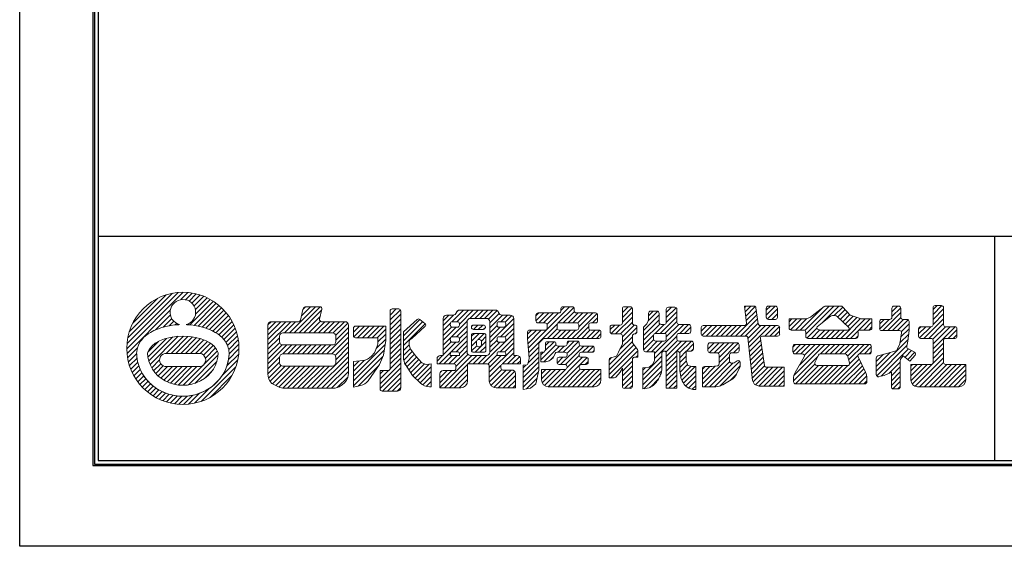
# Model space of a CAD drawing. Units: millimetres. Extents: x 0 to 420, y 0 to 297.
# Drawn here: x 0 to 132, y 0 to 70 of the extents above; entities that cross this region are included whole.
import ezdxf

# ---------------------------------------------------------------- set-up
doc = ezdxf.new("R2010")
doc.units = ezdxf.units.MM
doc.layers.get('Defpoints').update_dxf_attribs({"color": 251})
doc.layers.add('1-1図枠', color=3, linetype='Continuous', lineweight=25)
doc.layers.add('5-4図補助2', color=165, linetype='Continuous', lineweight=9)

msp = doc.modelspace()

# ---------------------------------------------------------------- linework, layer by layer
at = {"layer": '1-1図枠'}
for p, q in [((10.26, 286), (10.26, 11)), ((10.76, 285.5), (10.76, 11.5)), ((10.76, 41.5), (409.76, 41.5)), ((130.76, 41.5), (130.76, 11.5)), ((10.26, 11), (410.26, 11)), ((10.76, 11.5), (409.76, 11.5))]:
    msp.add_line(p, q, dxfattribs=at)
at = {"layer": '5-4図補助2'}
for p, q in [((14.6, 26.45), (22.16, 34.01)), ((14.63, 27.13), (21.48, 33.98)), ((14.73, 27.89), (20.72, 33.88)), ((14.95, 28.76), (19.85, 33.66)), ((15.39, 29.86), (18.75, 33.21)), ((21.82, 33.02), (22.78, 33.98)), ((22.46, 33.01), (23.36, 33.9)), ((22.94, 32.83), (23.9, 33.79)), ((23.31, 32.55), (24.41, 33.65)), ((23.6, 32.18), (24.89, 33.47)), ((23.78, 31.7), (25.35, 33.27)), ((23.8, 31.07), (25.78, 33.05)), ((23.03, 29.64), (26.19, 32.8)), ((23.62, 29.58), (26.57, 32.54)), ((24.17, 29.48), (26.94, 32.25)), ((24.7, 29.35), (27.29, 31.94)), ((36.36, 28.58), (39.85, 32.07)), ((37.01, 28.58), (40.5, 32.07)), ((37.99, 30.86), (39.2, 32.07)), ((38.18, 31.71), (38.53, 32.07)), ((49.86, 30.96), (50.67, 31.78)), ((49.86, 30.31), (51.22, 31.67)), ((49.92, 31.67), (49.96, 31.72)), ((51, 31.78), (50.13, 31.78)), ((68.36, 26.57), (73.87, 32.07)), ((72.32, 29.87), (74.43, 31.98)), ((72.72, 31.58), (73.21, 32.07)), ((72.72, 31.8), (72.72, 31.53)), ((74.23, 32.07), (72.99, 32.07)), ((74.5, 31.53), (74.5, 31.8)), ((80.95, 31.3), (81.72, 32.08)), ((80.95, 30.65), (82.24, 31.95)), ((80.95, 31.8), (80.95, 29.9)), ((82.01, 32.08), (81.22, 32.08)), ((82.28, 29.9), (82.28, 31.8)), ((86.82, 31.29), (87.53, 32)), ((86.82, 30.64), (88.13, 31.94)), ((86.82, 31.73), (86.82, 29.97)), ((87.96, 32), (87.1, 32)), ((88.24, 29.97), (88.24, 31.73)), ((98.56, 32.15), (97.31, 32.15)), ((97.31, 32.15), (97.55, 29.85)), ((97.33, 31.99), (97.49, 32.15)), ((97.39, 31.39), (98.15, 32.15)), ((97.45, 30.8), (98.74, 32.09)), ((99.14, 29.78), (98.83, 31.92)), ((100.21, 30.95), (101.42, 32.15)), ((100.21, 31.6), (100.76, 32.15)), ((100.21, 31.88), (100.21, 30.64)), ((100.33, 30.41), (101.7, 31.78)), ((101.43, 32.15), (100.49, 32.15)), ((101.7, 30.64), (101.7, 31.88)), ((104.76, 28.95), (107.71, 31.9)), ((105.37, 28.91), (108.61, 32.15)), ((105.5, 28.38), (109.27, 32.15)), ((106.37, 30.84), (107.95, 32.09)), ((107.63, 29.85), (109.92, 32.15)), ((108.12, 32.15), (110.21, 32.15)), ((109.31, 30.89), (110.45, 32.02)), ((109.78, 30.7), (110.77, 31.69)), ((110.41, 32.06), (111.45, 30.96)), ((117.03, 31.4), (117.77, 32.15)), ((117.03, 30.75), (118.21, 31.93)), ((117.03, 31.88), (117.03, 30.64)), ((117.94, 32.15), (117.3, 32.15)), ((118.22, 30.64), (118.22, 31.88)), ((122.53, 31.02), (123.73, 32.22)), ((122.53, 31.68), (123.08, 32.22)), ((122.53, 31.95), (122.53, 29.67)), ((122.53, 30.37), (123.94, 31.78)), ((123.67, 32.22), (122.81, 32.22)), ((123.94, 29.67), (123.94, 31.95)), ((14.63, 25.83), (20.42, 31.62)), ((18.44, 28.98), (20.44, 30.98)), ((19.45, 29.33), (20.61, 30.5)), ((25.2, 29.2), (27.61, 31.61)), ((25.68, 29.02), (27.92, 31.26)), ((26.13, 28.82), (28.2, 30.89)), ((26.54, 28.58), (28.46, 30.5)), ((37.67, 28.58), (40.68, 31.6)), ((38.32, 28.58), (40.49, 30.75)), ((49.86, 29.65), (51.27, 31.07)), ((49.86, 29), (51.27, 30.41)), ((51.27, 23.39), (51.27, 31.5)), ((51.64, 28.73), (53.48, 30.36)), ((51.64, 28.17), (53.84, 30.36)), ((53.83, 30.37), (54.51, 29.82)), ((56.95, 29.55), (58.37, 30.97)), ((56.95, 30.2), (57.71, 30.96)), ((56.95, 30.5), (56.95, 25.53)), ((58.28, 30.96), (57.4, 30.96)), ((58.11, 30.05), (59.68, 31.63)), ((58.73, 31.33), (59, 31.6)), ((58.78, 30.07), (60.34, 31.63)), ((59.12, 29.76), (60.99, 31.63)), ((63.93, 31.63), (59.16, 31.63)), ((60.52, 30.51), (61.65, 31.63)), ((60.6, 30.51), (62.74, 30.51)), ((61.18, 30.51), (62.3, 31.63)), ((61.84, 30.51), (62.95, 31.63)), ((62.49, 30.51), (63.61, 31.63)), ((63.04, 30.4), (64.18, 31.55)), ((63.2, 29.91), (64.44, 31.15)), ((63.2, 29.25), (64.9, 30.96)), ((63.2, 27.29), (66.4, 30.49)), ((64.66, 30.07), (65.56, 30.96)), ((65.94, 30.96), (64.81, 30.96)), ((65.25, 29.99), (66.16, 30.9)), ((66.4, 25.53), (66.4, 30.5)), ((69.37, 30.19), (70.43, 31.26)), ((69.37, 30.85), (69.78, 31.26)), ((69.37, 30.98), (69.37, 30.19)), ((72.45, 31.26), (69.65, 31.26)), ((69.75, 29.92), (71.09, 31.26)), ((70.4, 29.92), (71.74, 31.26)), ((70.85, 29.71), (72.39, 31.26)), ((73.02, 29.92), (74.53, 31.42)), ((73.67, 29.92), (75.01, 31.26)), ((74.21, 27.84), (77.55, 31.18)), ((74.33, 29.92), (75.67, 31.26)), ((77.36, 31.26), (74.78, 31.26)), ((74.95, 29.89), (76.32, 31.26)), ((75.1, 29.38), (76.97, 31.26)), ((76.94, 29.92), (77.63, 30.6)), ((77.63, 30.19), (77.63, 30.98)), ((80.04, 28.43), (82.28, 30.68)), ((80.95, 29.99), (82.28, 31.33)), ((83.77, 28.9), (85.86, 30.98)), ((83.77, 28.24), (85.86, 30.33)), ((84.4, 30.18), (85.68, 31.46)), ((84.44, 30.87), (85.05, 31.48)), ((84.44, 31.21), (84.44, 30.27)), ((85.58, 31.48), (84.72, 31.48)), ((85.86, 29.97), (85.86, 31.21)), ((86, 28.51), (88.24, 30.74)), ((86.82, 29.98), (88.24, 31.4)), ((96.1, 28.14), (98.97, 31.01)), ((96.75, 28.14), (99.05, 30.44)), ((97.52, 30.21), (98.88, 31.58)), ((100.49, 30.37), (101.43, 30.37)), ((100.94, 30.37), (101.7, 31.12)), ((105.23, 30.44), (103.26, 30.44)), ((103.26, 30.44), (103.26, 29.23)), ((103.26, 29.42), (104.29, 30.44)), ((103.26, 30.07), (103.63, 30.44)), ((103.46, 28.96), (104.94, 30.44)), ((104.11, 28.95), (105.64, 30.49)), ((107.03, 29.38), (108.8, 30.79)), ((109.09, 30.89), (109.4, 30.89)), ((109.72, 30.76), (111.26, 29.29)), ((110.12, 30.38), (111.08, 31.35)), ((110.19, 27.84), (112.84, 30.49)), ((110.45, 30.06), (111.4, 31.01)), ((110.79, 29.74), (111.86, 30.82)), ((110.84, 27.84), (113.45, 30.44)), ((111.12, 29.43), (112.34, 30.65)), ((111.45, 30.96), (112.64, 30.54)), ((111.5, 27.84), (114.1, 30.44)), ((114.35, 30.44), (113.24, 30.44)), ((114.35, 29.23), (114.35, 30.44)), ((115.39, 29.12), (116.64, 30.37)), ((115.39, 29.77), (115.99, 30.37)), ((116.75, 30.37), (115.66, 30.37)), ((115.81, 28.88), (118.22, 31.29)), ((116.46, 28.88), (118.22, 30.63)), ((117.12, 28.88), (118.6, 30.37)), ((117.77, 28.88), (119.21, 30.32)), ((119.06, 30.37), (118.49, 30.37)), ((121.31, 27.84), (123.94, 30.47)), ((122.53, 29.71), (123.94, 31.13)), ((20.29, 29.52), (20.89, 30.13)), ((21.06, 29.63), (21.27, 29.84)), ((26.93, 28.31), (28.7, 30.09)), ((27.29, 28.01), (28.92, 29.65)), ((27.6, 27.68), (29.12, 29.19)), ((33.49, 27.02), (36.54, 30.07)), ((33.49, 27.68), (35.88, 30.07)), ((33.49, 28.33), (35.23, 30.07)), ((33.49, 28.99), (34.57, 30.07)), ((33.49, 29.64), (33.92, 30.07)), ((35.7, 28.58), (37.19, 30.07)), ((38.97, 28.58), (40.51, 30.12)), ((39.63, 28.58), (41.12, 30.07)), ((40.28, 28.58), (41.77, 30.07)), ((40.94, 28.58), (42.42, 30.07)), ((41.59, 28.58), (43.08, 30.07)), ((42.23, 28.57), (43.73, 30.07)), ((42.55, 28.24), (44.19, 29.88)), ((42.57, 27.59), (44.28, 29.31)), ((44.95, 28.67), (45.75, 29.47)), ((44.95, 29.2), (44.95, 28.19)), ((44.98, 28.05), (46.41, 29.47)), ((49.26, 29.47), (45.22, 29.47)), ((45.5, 27.91), (47.06, 29.47)), ((46.16, 27.91), (47.72, 29.47)), ((46.81, 27.91), (48.37, 29.47)), ((47.46, 27.91), (49.02, 29.47)), ((48.12, 27.91), (49.26, 29.06)), ((49.26, 27.91), (49.26, 29.47)), ((49.86, 28.34), (51.27, 29.76)), ((49.86, 27.69), (51.27, 29.1)), ((51.64, 27.51), (54.2, 30.07)), ((51.64, 26.86), (54.56, 29.78)), ((54.52, 29.41), (52.76, 27.84)), ((56.95, 28.89), (57.93, 29.87)), ((56.95, 28.24), (58.06, 29.35)), ((56.95, 27.58), (58.69, 29.32)), ((57.91, 29.79), (57.91, 29.6)), ((58.02, 28), (60.15, 30.14)), ((58.85, 30.07), (58.19, 30.07)), ((58.19, 29.32), (58.85, 29.32)), ((58.73, 28.06), (60.15, 29.47)), ((59.12, 29.6), (59.12, 29.79)), ((60.15, 25.99), (60.15, 30.06)), ((60.74, 29.35), (60.74, 29.3)), ((60.75, 29.43), (60.93, 29.61)), ((61.01, 29.03), (61.6, 29.62)), ((62.33, 29.62), (61.02, 29.62)), ((61.02, 29.03), (62.33, 29.03)), ((61.66, 29.03), (62.25, 29.62)), ((62.31, 29.03), (62.6, 29.31)), ((62.6, 29.3), (62.6, 29.35)), ((63.2, 30.06), (63.2, 25.99)), ((63.2, 28.6), (64.17, 29.57)), ((63.2, 27.95), (64.57, 29.32)), ((64.16, 29.79), (64.16, 29.6)), ((65.06, 30.07), (64.44, 30.07)), ((64.44, 29.32), (65.06, 29.32)), ((64.62, 28.06), (66.4, 29.84)), ((65.22, 28.01), (66.4, 29.18)), ((65.33, 29.6), (65.33, 29.79)), ((68.41, 25.96), (72.25, 29.8)), ((69.65, 29.92), (70.59, 29.92)), ((70.86, 29.64), (70.86, 29.22)), ((70.94, 27.84), (72.22, 29.12)), ((72.2, 29.22), (72.2, 29.64)), ((72.47, 29.92), (74.83, 29.92)), ((74.86, 27.84), (76.44, 29.41)), ((75.1, 29.64), (75.1, 29.22)), ((76.44, 29.22), (76.44, 29.64)), ((76.71, 29.92), (77.36, 29.92)), ((79.31, 29.01), (79.92, 29.62)), ((79.31, 29.35), (79.31, 28.71)), ((79.43, 28.48), (80.57, 29.62)), ((80.67, 29.62), (79.58, 29.62)), ((80.69, 28.43), (82.28, 30.02)), ((80.95, 28.03), (82.54, 29.62)), ((80.95, 27.38), (82.88, 29.31)), ((82.61, 29.62), (82.56, 29.62)), ((82.88, 28.71), (82.88, 29.35)), ((83.77, 29.33), (84.22, 29.77)), ((83.77, 27.59), (85.95, 29.76)), ((83.77, 29.33), (83.77, 26.33)), ((84.22, 29.77), (84.44, 30.27)), ((85.26, 25.8), (89.15, 29.7)), ((85.34, 28.5), (86.54, 29.7)), ((86.55, 29.7), (86.13, 29.7)), ((86.64, 28.49), (88.24, 30.09)), ((86.82, 28.02), (88.5, 29.7)), ((89.82, 29.7), (88.51, 29.7)), ((88.62, 28.51), (89.81, 29.7)), ((89.27, 28.51), (90.1, 29.33)), ((90.1, 28.78), (90.1, 29.42)), ((91.51, 28.78), (92.27, 29.55)), ((91.51, 29.27), (91.51, 28.41)), ((91.59, 28.21), (92.93, 29.55)), ((97.28, 29.55), (91.78, 29.55)), ((92.17, 28.14), (93.58, 29.55)), ((92.82, 28.14), (94.24, 29.55)), ((93.48, 28.14), (94.89, 29.55)), ((94.13, 28.14), (95.55, 29.55)), ((94.79, 28.14), (96.2, 29.55)), ((95.44, 28.14), (96.85, 29.55)), ((97.4, 28.14), (99.13, 29.86)), ((97.76, 27.84), (99.47, 29.55)), ((97.82, 27.25), (100.12, 29.55)), ((97.89, 26.66), (100.78, 29.55)), ((101.73, 29.55), (99.42, 29.55)), ((100.02, 28.14), (101.43, 29.55)), ((100.67, 28.14), (101.96, 29.42)), ((102, 28.41), (102, 29.27)), ((105.64, 27.87), (106.96, 29.19)), ((107.09, 29.06), (107.43, 28.95)), ((113.27, 28.95), (114.35, 30.03)), ((113.92, 28.95), (114.35, 29.38)), ((115.39, 30.09), (115.39, 29.15)), ((118.23, 28.03), (119.33, 29.13)), ((118.29, 28.74), (119.33, 29.79)), ((119.33, 28.88), (119.33, 30.09)), ((120.6, 28.43), (121.56, 29.4)), ((120.6, 29.09), (120.91, 29.4)), ((120.6, 29.13), (120.6, 28.11)), ((120.71, 27.89), (122.22, 29.4)), ((122.26, 29.4), (120.87, 29.4)), ((121.96, 27.84), (123.94, 29.82)), ((122.49, 27.71), (124.18, 29.4)), ((122.53, 26.44), (125.49, 29.4)), ((122.53, 27.1), (124.83, 29.4)), ((125.46, 29.4), (124.22, 29.4)), ((125.73, 28.11), (125.73, 29.13)), ((17.44, 25.36), (19.92, 27.84)), ((17.55, 24.82), (20.75, 28.02)), ((17.71, 24.33), (21.49, 28.11)), ((19.87, 25.83), (22.18, 28.14)), ((20.52, 25.83), (22.79, 28.1)), ((21.18, 25.83), (23.38, 28.03)), ((21.83, 25.83), (23.94, 27.94)), ((22.48, 25.83), (24.45, 27.8)), ((27.87, 27.29), (29.29, 28.71)), ((28.09, 26.86), (29.42, 28.19)), ((33.49, 26.37), (35.05, 27.93)), ((41.38, 25.76), (44.28, 28.65)), ((42.04, 25.76), (44.28, 28)), ((45.22, 27.91), (48.22, 27.91)), ((47.99, 26.47), (49.26, 27.75)), ((48.22, 27.36), (49.26, 28.4)), ((49.86, 27.04), (51.27, 28.45)), ((49.86, 26.38), (51.27, 27.79)), ((51.64, 25.28), (51.64, 28.73)), ((52.76, 27.84), (52.49, 27.62)), ((56.4, 24.42), (60.15, 28.17)), ((56.95, 26.93), (57.98, 27.96)), ((57.91, 27.79), (57.91, 27.59)), ((58.85, 28.06), (58.19, 28.06)), ((59.12, 27.8), (60.15, 28.82)), ((59.12, 27.59), (59.12, 27.79)), ((60.74, 27.45), (61.79, 28.51)), ((60.74, 28.11), (61.14, 28.51)), ((60.74, 28.23), (60.74, 26.25)), ((62.4, 28.51), (61.02, 28.51)), ((61.62, 27.68), (62.44, 28.5)), ((61.81, 27.69), (61.69, 27.69)), ((62.07, 27.48), (62.68, 28.08)), ((62.28, 24.42), (66.4, 28.53)), ((62.68, 26.25), (62.68, 28.23)), ((64.16, 27.79), (64.16, 27.59)), ((65.06, 28.06), (64.44, 28.06)), ((64.57, 26.05), (66.4, 27.87)), ((65.33, 27.59), (65.33, 27.79)), ((68.26, 27.78), (69.44, 28.95)), ((68.26, 28.42), (68.78, 28.95)), ((68.26, 28.68), (68.26, 27.84)), ((68.31, 27.17), (70.09, 28.95)), ((70.59, 28.95), (68.53, 28.95)), ((71.59, 27.84), (72.71, 28.95)), ((72.25, 27.84), (73.36, 28.95)), ((74.83, 28.95), (72.47, 28.95)), ((72.9, 27.84), (74.02, 28.95)), ((73.55, 27.84), (74.67, 28.95)), ((75.52, 27.84), (76.64, 28.96)), ((76.17, 27.84), (77.29, 28.95)), ((77.8, 28.95), (76.71, 28.95)), ((76.82, 27.84), (77.92, 28.93)), ((77.48, 27.84), (78.08, 28.43)), ((78.08, 28.11), (78.08, 28.68)), ((79.58, 28.43), (80.67, 28.43)), ((80.62, 26.4), (82.28, 28.06)), ((80.95, 28.16), (80.95, 27.09)), ((82.28, 27.24), (82.28, 28.16)), ((82.56, 28.43), (82.61, 28.43)), ((82.66, 28.44), (82.87, 28.65)), ((83.77, 26.93), (85.12, 28.28)), ((85.11, 27.74), (85.11, 28.23)), ((85.26, 25.15), (88.24, 28.13)), ((85.39, 28.51), (86.55, 28.51)), ((86.82, 28.23), (86.82, 27.74)), ((88.24, 27.74), (88.24, 28.23)), ((88.51, 28.51), (89.82, 28.51)), ((89.97, 28.55), (90.05, 28.64)), ((91.78, 28.14), (97.49, 28.14)), ((97.76, 27.89), (98.35, 22.19)), ((99.96, 24.21), (99.43, 27.82)), ((99.7, 28.14), (101.73, 28.14)), ((101.33, 28.14), (102, 28.81)), ((103.54, 28.95), (105.22, 28.95)), ((105.5, 28.68), (105.5, 28.11)), ((105.77, 27.84), (112.21, 27.84)), ((106.26, 27.84), (107.39, 28.97)), ((106.92, 27.84), (108.03, 28.95)), ((107.43, 28.95), (111.08, 28.95)), ((107.57, 27.84), (108.69, 28.95)), ((108.23, 27.84), (109.34, 28.95)), ((108.88, 27.84), (110, 28.95)), ((109.54, 27.84), (110.65, 28.95)), ((111.19, 28.99), (111.08, 28.95)), ((112.15, 27.84), (112.49, 28.17)), ((112.49, 28.11), (112.49, 28.68)), ((112.76, 28.95), (114.07, 28.95)), ((114.94, 23.43), (119.21, 27.7)), ((115.66, 28.88), (118.05, 28.88)), ((118.07, 27.09), (118.32, 28.56)), ((118.09, 27.24), (119.28, 28.42)), ((119.18, 27.47), (119.33, 28.95)), ((119.33, 28.88), (119.33, 28.88)), ((120.87, 27.84), (122.26, 27.84)), ((124.22, 27.84), (125.46, 27.84)), ((124.58, 27.84), (125.73, 28.99)), ((125.24, 27.84), (125.73, 28.33)), ((14.71, 25.25), (16.02, 26.56)), ((17.41, 25.99), (18.84, 27.42)), ((23.14, 25.83), (24.93, 27.62)), ((23.79, 25.82), (25.39, 27.42)), ((24.43, 25.82), (25.8, 27.18)), ((24.87, 25.6), (26.16, 26.89)), ((25.12, 25.19), (26.48, 26.55)), ((28.22, 25.02), (29.62, 26.42)), ((28.25, 26.36), (29.53, 27.64)), ((28.29, 25.75), (29.6, 27.05)), ((33.49, 25.71), (35.07, 27.29)), ((33.49, 25.06), (35.39, 26.96)), ((33.49, 24.41), (36.03, 26.95)), ((35.49, 25.76), (36.68, 26.95)), ((36.15, 25.76), (37.34, 26.95)), ((36.8, 25.76), (37.99, 26.95)), ((37.46, 25.76), (38.65, 26.95)), ((38.11, 25.76), (39.3, 26.95)), ((38.77, 25.76), (39.96, 26.95)), ((39.42, 25.76), (40.61, 26.95)), ((40.07, 25.76), (41.26, 26.95)), ((40.73, 25.76), (41.92, 26.95)), ((42.49, 25.55), (44.28, 27.34)), ((42.57, 24.98), (44.28, 26.69)), ((44.95, 22.78), (49.18, 27.01)), ((49.86, 25.73), (51.27, 27.14)), ((49.86, 25.07), (51.27, 26.49)), ((51.64, 26.2), (52.41, 26.97)), ((51.64, 25.55), (52.56, 26.47)), ((52.39, 27.41), (52.39, 27.26)), ((56.95, 26.28), (58.04, 27.36)), ((56.95, 25.62), (58.64, 27.32)), ((58.19, 27.32), (58.85, 27.32)), ((58.69, 26.05), (60.15, 27.51)), ((59.12, 25.83), (60.15, 26.86)), ((60.74, 26.8), (61.42, 27.48)), ((60.76, 26.16), (61.45, 26.85)), ((61.23, 25.98), (62.68, 27.42)), ((61.41, 27.41), (61.41, 26.99)), ((61.69, 26.72), (61.81, 26.72)), ((61.88, 25.98), (62.68, 26.77)), ((62.08, 26.99), (62.08, 27.41)), ((63.12, 23.29), (66.4, 26.57)), ((63.2, 26.64), (64.16, 27.6)), ((63.2, 25.98), (64.53, 27.32)), ((64.44, 27.32), (65.06, 27.32)), ((65.19, 26.02), (66.4, 27.22)), ((68.46, 25.36), (69.74, 26.64)), ((70.04, 24.98), (72.06, 27)), ((70.43, 24.71), (72.51, 26.8)), ((70.57, 26.16), (71.8, 27.39)), ((70.64, 26.88), (71.15, 27.39)), ((70.64, 27.12), (70.64, 26.27)), ((71.78, 27.39), (70.91, 27.39)), ((72.05, 27.07), (72.05, 27.12)), ((73.26, 26.8), (72.32, 26.8)), ((72.35, 25.98), (73.17, 26.8)), ((72.68, 24.34), (75.23, 26.9)), ((73, 25.98), (74.49, 27.46)), ((73.32, 24.34), (75.78, 26.8)), ((73.51, 25.83), (75.08, 27.4)), ((73.54, 27.17), (73.84, 27.46)), ((73.54, 27.19), (73.54, 27.07)), ((74.9, 27.46), (73.81, 27.46)), ((75.17, 27.07), (75.17, 27.19)), ((76.91, 26.8), (75.45, 26.8)), ((75.62, 25.98), (76.44, 26.8)), ((76.27, 25.98), (77.05, 26.75)), ((77.18, 26.25), (77.18, 26.52)), ((79.16, 24.28), (82.28, 27.41)), ((79.16, 23.63), (82.5, 26.97)), ((79.16, 22.98), (82.78, 26.6)), ((80.42, 25.98), (80.95, 27.09)), ((82.28, 27.24), (82.97, 26.35)), ((83.78, 26.28), (85.13, 27.64)), ((84.2, 26.05), (85.61, 27.47)), ((84.86, 26.05), (86.27, 27.47)), ((86.55, 27.47), (85.39, 27.47)), ((86.77, 26.01), (88.31, 27.55)), ((86.82, 24.75), (89.54, 27.47)), ((86.82, 25.4), (88.88, 27.47)), ((90.19, 27.47), (88.51, 27.47)), ((88.61, 25.89), (90.19, 27.47)), ((89.51, 26.13), (90.47, 27.09)), ((90.16, 26.13), (90.47, 26.43)), ((90.47, 26.4), (90.47, 27.19)), ((92.4, 26.4), (93.24, 27.24)), ((92.4, 26.97), (92.4, 26.18)), ((92.43, 27.08), (92.56, 27.22)), ((92.58, 25.92), (93.9, 27.24)), ((96.29, 27.24), (92.68, 27.24)), ((93.21, 25.91), (94.55, 27.24)), ((93.8, 25.84), (95.2, 27.24)), ((93.89, 25.28), (95.86, 27.24)), ((93.89, 24.62), (96.46, 27.19)), ((95.83, 25.91), (96.57, 26.65)), ((96.57, 26.18), (96.57, 26.97)), ((97.95, 26.06), (99.47, 27.58)), ((98.01, 25.47), (99.55, 27.01)), ((98.07, 24.88), (99.63, 26.44)), ((103.78, 26.67), (104.14, 27.02)), ((103.78, 26.75), (103.78, 26.03)), ((103.79, 26.01), (104.79, 27.02)), ((103.93, 22.89), (108.06, 27.02)), ((114, 27.02), (104.06, 27.02)), ((104.18, 25.76), (105.45, 27.02)), ((104.65, 24.26), (107.41, 27.02)), ((104.84, 25.76), (106.1, 27.02)), ((105.29, 25.56), (106.76, 27.02)), ((107.45, 25.76), (108.72, 27.02)), ((108.11, 25.76), (109.37, 27.02)), ((108.76, 25.76), (110.03, 27.02)), ((109.42, 25.76), (110.68, 27.02)), ((110.07, 25.76), (111.33, 27.02)), ((110.73, 25.76), (111.99, 27.02)), ((111.08, 25.46), (112.64, 27.02)), ((111.23, 24.95), (113.3, 27.02)), ((112.68, 25.75), (113.95, 27.02)), ((113.34, 25.76), (114.27, 26.69)), ((114.27, 26.03), (114.27, 26.75)), ((114.99, 22.82), (119.03, 26.87)), ((115.59, 22.77), (119.24, 26.43)), ((117.75, 26.33), (118.07, 27.09)), ((119.18, 27.47), (119.01, 26.78)), ((119.15, 26.47), (120.06, 26)), ((122.53, 27.56), (122.53, 24.62)), ((122.53, 25.79), (123.94, 27.2)), ((122.53, 25.13), (123.94, 26.55)), ((123.94, 24.62), (123.94, 27.56)), ((14.82, 24.7), (15.93, 25.81)), ((14.96, 24.2), (15.97, 25.2)), ((19.92, 25.83), (24.15, 25.82)), ((22.85, 21.61), (26.8, 25.57)), ((24.97, 24.39), (26.73, 26.15)), ((28.01, 24.16), (29.58, 25.73)), ((33.49, 23.75), (35.05, 25.31)), ((39.39, 21.15), (44.28, 26.03)), ((40.04, 21.15), (44.28, 25.38)), ((44.95, 22.13), (49.06, 26.24)), ((44.95, 21.47), (48.88, 25.41)), ((49.86, 24.42), (51.27, 25.83)), ((49.86, 23.76), (51.27, 25.18)), ((51.68, 24.93), (52.82, 26.07)), ((51.85, 24.45), (53.1, 25.7)), ((52.09, 24.04), (53.39, 25.34)), ((52.75, 26.16), (53.28, 25.46)), ((53.28, 25.46), (54.1, 24.57)), ((56.13, 24.8), (56.86, 25.53)), ((56.13, 25.08), (56.13, 24.42)), ((56.5, 21.25), (60.78, 25.53)), ((56.95, 25.53), (56.59, 25.53)), ((57.05, 24.42), (58.17, 25.53)), ((57.71, 24.42), (58.82, 25.53)), ((57.91, 25.78), (57.91, 25.53)), ((59.12, 25.53), (57.91, 25.53)), ((58.85, 26.05), (58.19, 26.05)), ((58.36, 24.42), (60.15, 26.2)), ((58.66, 24.06), (60.27, 25.67)), ((59.12, 25.53), (59.12, 25.78)), ((60.32, 24.42), (61.44, 25.53)), ((62.74, 25.53), (60.6, 25.53)), ((60.98, 24.42), (62.09, 25.53)), ((61.02, 25.98), (62.4, 25.98)), ((61.63, 24.42), (62.75, 25.53)), ((62.93, 24.4), (64.16, 25.64)), ((63.12, 23.95), (64.71, 25.53)), ((64.16, 25.78), (64.16, 25.53)), ((65.33, 25.53), (64.16, 25.53)), ((65.06, 26.05), (64.44, 26.05)), ((64.89, 24.41), (66.4, 25.91)), ((65.33, 25.53), (65.33, 25.78)), ((65.56, 24.42), (66.67, 25.53)), ((66.21, 24.42), (67.17, 25.38)), ((66.83, 25.53), (66.4, 25.53)), ((67.29, 24.42), (67.29, 25.08)), ((67.66, 23.25), (69.74, 25.33)), ((68.31, 24.56), (69.74, 25.99)), ((70.04, 25.63), (70.39, 25.98)), ((71.26, 24.91), (71.68, 25.23)), ((71.36, 24.99), (71.74, 25.37)), ((71.67, 21.37), (75.61, 25.31)), ((71.68, 25.23), (71.95, 25.82)), ((72.2, 25.98), (73.26, 25.98)), ((72.21, 24.53), (72.99, 25.31)), ((72.32, 21.37), (76.22, 25.27)), ((73.26, 25.31), (72.47, 25.31)), ((73.53, 23.89), (75.18, 25.54)), ((73.54, 25.7), (73.54, 25.58)), ((75.17, 25.58), (75.17, 25.7)), ((75.45, 25.98), (76.91, 25.98)), ((76.09, 25.31), (75.45, 25.31)), ((76.93, 25.98), (77.18, 26.23)), ((79.16, 24.94), (79.48, 25.26)), ((79.35, 25.22), (80.02, 25.43)), ((79.4, 22.56), (83.03, 26.19)), ((80.18, 25.55), (80.42, 25.98)), ((83.03, 25.31), (82.56, 25.31)), ((82.8, 25.31), (83.03, 25.54)), ((83.03, 26.18), (83.03, 25.31)), ((83.7, 22.93), (86.23, 25.46)), ((84.05, 26.05), (85.26, 26.05)), ((85.26, 26.05), (85.26, 24.91)), ((86.23, 23.88), (86.23, 25.85)), ((86.5, 26.13), (86.55, 26.13)), ((86.82, 25.85), (86.82, 21.15)), ((86.82, 24.1), (88.24, 25.51)), ((88.24, 21.15), (88.24, 26.13)), ((88.24, 26.13), (88.26, 26.13)), ((88.63, 25.24), (89.5, 26.12)), ((88.63, 25.85), (88.63, 23.6)), ((88.63, 24.59), (89.5, 25.47)), ((89.5, 24.86), (89.5, 26.13)), ((89.5, 26.13), (90.19, 26.13)), ((91.66, 21.74), (95.3, 25.38)), ((92.68, 25.91), (93.62, 25.91)), ((93.89, 25.63), (93.89, 24.41)), ((95.3, 24.77), (95.3, 25.63)), ((95.58, 25.91), (96.29, 25.91)), ((98.13, 24.29), (99.71, 25.87)), ((98.2, 23.69), (99.8, 25.3)), ((103.86, 22.16), (107.12, 25.43)), ((104.06, 25.76), (105.03, 25.76)), ((105.26, 25.35), (104.09, 23.28)), ((107.21, 25.6), (106.72, 24.59)), ((107.45, 25.76), (110.79, 25.76)), ((109.33, 21.74), (112.64, 25.06)), ((111.35, 24.54), (111.06, 25.56)), ((111.35, 24.42), (112.47, 25.54)), ((113.49, 23.31), (112.49, 25.36)), ((112.74, 25.76), (114, 25.76)), ((114, 25.76), (114.27, 26.03)), ((114.94, 24.09), (116.81, 25.96)), ((114.94, 24.74), (115.92, 25.72)), ((114.94, 25.25), (114.94, 22.97)), ((115.15, 25.51), (116.36, 25.83)), ((116.36, 25.83), (117.57, 26.17)), ((118.19, 25.05), (118.53, 25.52)), ((119.41, 24.79), (118.53, 25.52)), ((118.78, 25.31), (119.67, 26.2)), ((119.14, 25.01), (120.1, 25.97)), ((120.13, 25.57), (119.41, 24.79)), ((119.76, 21.71), (123.94, 25.89)), ((120.14, 21.43), (123.94, 25.24)), ((15.14, 23.71), (16.07, 24.65)), ((15.34, 23.26), (16.22, 24.14)), ((17.93, 23.89), (18.98, 24.95)), ((18.19, 23.5), (19.14, 24.44)), ((18.47, 23.13), (19.48, 24.14)), ((18.81, 22.81), (20.05, 24.05)), ((19.17, 22.51), (20.71, 24.05)), ((19.56, 22.25), (21.36, 24.05)), ((19.95, 24.05), (24.15, 24.05)), ((19.99, 22.03), (22.01, 24.05)), ((20.45, 21.83), (22.67, 24.05)), ((20.97, 21.7), (23.32, 24.05)), ((21.53, 21.6), (23.98, 24.05)), ((22.14, 21.55), (24.81, 24.23)), ((23.7, 21.81), (26.65, 24.76)), ((24.56, 19.4), (29.2, 24.04)), ((27.39, 22.89), (29.46, 24.95)), ((33.49, 23.1), (35.05, 24.66)), ((33.58, 22.53), (35.25, 24.2)), ((33.79, 22.09), (35.82, 24.12)), ((34.09, 21.74), (36.48, 24.12)), ((34.53, 21.52), (37.13, 24.12)), ((34.97, 21.3), (37.78, 24.12)), ((35.48, 21.16), (38.44, 24.12)), ((36.12, 21.15), (39.09, 24.12)), ((36.77, 21.15), (39.75, 24.12)), ((37.43, 21.15), (40.4, 24.12)), ((38.08, 21.15), (41.06, 24.12)), ((38.74, 21.15), (41.71, 24.12)), ((40.7, 21.15), (44.28, 24.73)), ((41.35, 21.15), (44.28, 24.07)), ((44.95, 23.43), (46.41, 24.9)), ((44.95, 24.09), (45.66, 24.8)), ((45.58, 21.45), (48.38, 24.25)), ((48.52, 21.77), (51.27, 24.52)), ((48.52, 21.12), (51.27, 23.87)), ((52.83, 22.86), (51.92, 24.32)), ((52.35, 23.64), (53.71, 25)), ((52.6, 23.23), (54.02, 24.65)), ((52.85, 22.84), (54.45, 24.43)), ((53.19, 22.52), (55.06, 24.38)), ((53.53, 22.2), (55.36, 24.04)), ((54.1, 24.57), (54.69, 24.34)), ((54.69, 24.34), (55.36, 24.42)), ((55.36, 24.42), (55.36, 21.37)), ((56.13, 24.42), (58.39, 24.42)), ((57.13, 21.22), (60.22, 24.32)), ((58.66, 24.14), (58.66, 23.8)), ((60.22, 22.13), (60.22, 24.42)), ((60.22, 24.42), (62.85, 24.42)), ((63.12, 22.64), (64.69, 24.21)), ((63.12, 24.14), (63.12, 22.13)), ((64.68, 23.87), (64.68, 24.14)), ((64.96, 24.42), (67.29, 24.42)), ((66.86, 24.42), (67.29, 24.84)), ((67.66, 22.6), (69.74, 24.68)), ((67.66, 23.9), (68.03, 24.27)), ((67.66, 21.94), (69.74, 24.03)), ((70.04, 24.71), (70.7, 24.71)), ((72.2, 25.03), (72.2, 24.62)), ((72.47, 24.34), (73.26, 24.34)), ((73.54, 24.07), (73.54, 23.95)), ((75.17, 23.95), (75.17, 24.07)), ((75.45, 24.34), (76.09, 24.34)), ((75.95, 24.34), (76.36, 24.76)), ((76.36, 24.62), (76.36, 25.03)), ((79.16, 22.56), (79.16, 24.96)), ((80.65, 23.3), (80.95, 23.86)), ((80.95, 23.45), (82.28, 24.79)), ((80.95, 22.8), (82.28, 24.14)), ((80.95, 23.86), (80.95, 21.42)), ((82.28, 21.42), (82.28, 25.04)), ((83.7, 22.28), (86.23, 24.81)), ((83.7, 21.63), (86.23, 24.16)), ((83.7, 23.9), (84.52, 23.97)), ((83.7, 23.59), (84.04, 23.93)), ((83.7, 21.07), (83.7, 23.9)), ((84.52, 23.97), (84.96, 24.34)), ((84.96, 24.34), (85.19, 24.72)), ((85.19, 24.72), (85.26, 24.91)), ((86.82, 23.44), (88.24, 24.86)), ((86.82, 22.79), (88.24, 24.2)), ((88.63, 23.94), (89.51, 24.83)), ((88.67, 23.33), (89.68, 24.33)), ((88.75, 22.75), (90.09, 24.09)), ((88.91, 22.26), (90.7, 24.05)), ((89.5, 24.86), (89.72, 24.2)), ((89.72, 24.2), (90.24, 24.05)), ((90.24, 24.05), (90.77, 24.05)), ((90.77, 24.05), (90.77, 21)), ((91.66, 22.39), (93.37, 24.11)), ((91.66, 23.04), (92.66, 24.05)), ((91.66, 23.7), (92.01, 24.05)), ((91.66, 23.77), (91.66, 21.37)), ((92.92, 24.05), (91.93, 24.05)), ((91.95, 21.37), (95.31, 24.73)), ((92.6, 21.37), (95.77, 24.54)), ((92.92, 24.05), (93.65, 24.14)), ((93.26, 21.37), (96.65, 24.77)), ((93.99, 21.45), (96.72, 24.18)), ((95.64, 24.51), (95.9, 24.57)), ((95.9, 24.57), (96.3, 24.82)), ((96.72, 24.05), (96.21, 23.04)), ((96.72, 24.59), (96.72, 24.05)), ((98.26, 23.1), (99.88, 24.73)), ((98.32, 22.51), (99.97, 24.16)), ((98.46, 22), (100.44, 23.97)), ((98.75, 21.63), (101.09, 23.97)), ((99.23, 21.45), (101.75, 23.97)), ((99.87, 21.45), (102.4, 23.97)), ((102.59, 23.97), (100.23, 23.97)), ((102.59, 21.45), (102.59, 23.97)), ((104.1, 21.75), (106.72, 24.37)), ((104.75, 21.74), (107.2, 24.2)), ((105.4, 21.74), (107.86, 24.2)), ((106.06, 21.74), (108.51, 24.2)), ((106.71, 21.74), (109.16, 24.2)), ((106.97, 24.2), (111.08, 24.2)), ((107.36, 21.74), (109.82, 24.2)), ((108.02, 21.74), (110.47, 24.2)), ((108.67, 21.74), (111.13, 24.2)), ((109.98, 21.74), (112.86, 24.62)), ((110.64, 21.74), (113.07, 24.18)), ((111.29, 21.74), (113.29, 23.74)), ((116.63, 23.15), (118.14, 24.67)), ((116.95, 22.83), (118.14, 24.02)), ((118.14, 21.35), (118.14, 24.89)), ((122.26, 24.34), (119.56, 24.34)), ((119.56, 24.34), (119.56, 22.28)), ((119.56, 22.17), (121.74, 24.34)), ((119.56, 22.81), (121.09, 24.34)), ((119.56, 23.47), (120.43, 24.34)), ((119.56, 24.12), (119.78, 24.34)), ((120.73, 21.37), (123.95, 24.59)), ((121.38, 21.37), (124.36, 24.34)), ((122.04, 21.37), (125.01, 24.34)), ((122.69, 21.37), (125.67, 24.34)), ((123.35, 21.37), (126.32, 24.34)), ((124, 21.37), (126.92, 24.29)), ((126.92, 24.34), (124.22, 24.34)), ((126.92, 22.28), (126.92, 24.34)), ((15.56, 22.83), (16.4, 23.67)), ((15.81, 22.42), (16.62, 23.23)), ((16.07, 22.03), (16.87, 22.83)), ((16.36, 21.67), (17.14, 22.44)), ((25.06, 22.51), (25.97, 23.43)), ((25.74, 19.93), (28.68, 22.86)), ((42.01, 21.15), (44.28, 23.42)), ((42.75, 21.24), (44.22, 22.7)), ((48.52, 22.43), (49.62, 23.53)), ((48.52, 23.08), (48.96, 23.53)), ((48.83, 20.78), (51.27, 23.22)), ((49.49, 20.78), (51.27, 22.56)), ((53.87, 21.87), (52.83, 22.86)), ((53.86, 21.88), (55.36, 23.38)), ((54.24, 21.6), (55.36, 22.73)), ((56.5, 21.9), (58.12, 23.52)), ((56.5, 22.56), (57.47, 23.52)), ((56.5, 23.07), (56.5, 21.22)), ((56.54, 23.25), (56.78, 23.49)), ((58.39, 23.52), (56.96, 23.52)), ((57.78, 21.22), (60.22, 23.66)), ((58.43, 21.22), (60.22, 23.01)), ((63.13, 21.99), (64.79, 23.65)), ((63.34, 21.54), (65.39, 23.6)), ((63.72, 21.28), (66.05, 23.6)), ((64.32, 21.22), (66.52, 23.42)), ((66.16, 23.6), (64.96, 23.6)), ((64.98, 21.22), (66.62, 22.86)), ((66.62, 21.22), (66.62, 23.14)), ((67.66, 21.29), (69.69, 23.31)), ((68.1, 21.07), (69.52, 22.5)), ((73.26, 23.67), (70.12, 23.67)), ((70.12, 23.67), (70.12, 22.28)), ((70.12, 22.43), (71.35, 23.67)), ((70.12, 23.09), (70.7, 23.67)), ((70.21, 21.88), (72.01, 23.67)), ((70.52, 21.53), (72.66, 23.67)), ((71.01, 21.37), (73.32, 23.68)), ((72.97, 21.37), (75.31, 23.71)), ((73.63, 21.37), (75.93, 23.67)), ((74.28, 21.37), (76.59, 23.67)), ((74.94, 21.37), (77.24, 23.67)), ((78.08, 23.67), (75.45, 23.67)), ((75.59, 21.37), (77.9, 23.67)), ((76.25, 21.37), (78.08, 23.2)), ((76.9, 21.37), (78.08, 22.54)), ((78.08, 22.28), (78.08, 23.67)), ((79.16, 22.56), (79.86, 22.56)), ((80.06, 22.65), (80.65, 23.3)), ((80.95, 22.14), (82.28, 23.48)), ((80.95, 21.49), (82.28, 22.83)), ((83.82, 21.1), (86.19, 23.46)), ((86.82, 22.13), (88.24, 23.55)), ((86.82, 21.48), (88.24, 22.89)), ((89.13, 21.82), (90.77, 23.46)), ((89.43, 21.47), (90.77, 22.81)), ((95.44, 22.25), (96.19, 23)), ((100.53, 21.45), (102.59, 23.51)), ((101.18, 21.45), (102.59, 22.86)), ((111.94, 21.74), (113.5, 23.3)), ((112.6, 21.74), (113.66, 22.8)), ((113.68, 22.02), (113.68, 22.51)), ((115.27, 22.71), (115.98, 22.86)), ((115.98, 22.86), (116.95, 23.3)), ((116.95, 22.17), (118.14, 23.36)), ((116.95, 23.3), (116.95, 21.35)), ((116.95, 21.52), (118.14, 22.71)), ((124.66, 21.37), (126.92, 23.64)), ((125.31, 21.37), (126.92, 22.98)), ((16.67, 21.32), (17.44, 22.09)), ((17, 21), (17.77, 21.77)), ((17.35, 20.69), (18.12, 21.46)), ((17.72, 20.41), (18.5, 21.19)), ((23.66, 19.15), (25.64, 21.13)), ((50.14, 20.78), (51.27, 21.91)), ((50.79, 20.78), (51.27, 21.25)), ((54.71, 21.42), (55.36, 22.07)), ((55.36, 21.37), (55.13, 21.37)), ((55.31, 21.37), (55.36, 21.42)), ((56.5, 21.22), (59.31, 21.22)), ((59.09, 21.22), (60.22, 22.35)), ((64.04, 21.22), (66.62, 21.22)), ((65.63, 21.22), (66.62, 22.21)), ((66.28, 21.22), (66.62, 21.55)), ((71.03, 21.37), (77.16, 21.37)), ((81.22, 21.15), (82.01, 21.15)), ((81.26, 21.15), (82.28, 22.17)), ((81.91, 21.15), (82.28, 21.52)), ((83.7, 21.07), (84.51, 21.23)), ((84.7, 21.32), (85.78, 22.4)), ((86.82, 21.15), (88.24, 21.15)), ((87.15, 21.15), (88.24, 22.24)), ((87.8, 21.15), (88.24, 21.58)), ((89.82, 21.2), (90.77, 22.15)), ((90.3, 21.03), (90.77, 21.5)), ((91.66, 21.37), (93.45, 21.37)), ((95.51, 22.29), (94.38, 21.62)), ((98.35, 22.19), (98.65, 21.67)), ((98.65, 21.67), (99.25, 21.45)), ((99.25, 21.45), (102.59, 21.45)), ((101.83, 21.45), (102.59, 22.21)), ((102.49, 21.45), (102.59, 21.55)), ((103.86, 22.38), (103.86, 22.02)), ((104.13, 21.74), (113.4, 21.74)), ((113.25, 21.74), (113.68, 22.17)), ((117.17, 21.08), (118.14, 22.05)), ((117.82, 21.07), (118.14, 21.4)), ((120.47, 21.37), (126.01, 21.37)), ((125.96, 21.37), (126.92, 22.33)), ((18.11, 20.15), (18.9, 20.94)), ((18.52, 19.9), (19.33, 20.71)), ((18.96, 19.68), (19.79, 20.52)), ((19.42, 19.49), (20.28, 20.35)), ((19.9, 19.32), (20.8, 20.22)), ((20.42, 19.18), (21.37, 20.14)), ((20.97, 19.08), (21.98, 20.09)), ((21.55, 19.01), (22.66, 20.12)), ((22.19, 18.99), (23.42, 20.23)), ((22.88, 19.03), (24.34, 20.49)), ((90.77, 21), (90.66, 21)), ((117.23, 21.07), (117.87, 21.07))]:
    msp.add_line(p, q, dxfattribs=at)
for points in [[(43.82, 30.07), (40.68, 30.07, -0.481324), (40.41, 30.4), (40.72, 31.74, 0.481324), (40.45, 32.07), (38.63, 32.07, 0.350143), (38.18, 31.72), (37.85, 30.28, -0.350143), (37.59, 30.07), (33.95, 30.07)], [(49.86, 31.5), (49.86, 23.8, -0.414214), (49.58, 23.53), (48.52, 23.53), (48.52, 21.05, 0.414214), (48.79, 20.78), (50.81, 20.78, 0.414214), (51.27, 21.23), (51.27, 23.53)], [(33.49, 29.61), (33.49, 23.09, 0.199009), (34.03, 21.8), (34.09, 21.74), (34.89, 21.34, 0.116359), (35.71, 21.15), (42.18, 21.15, 0.162187), (43.28, 21.51), (43.68, 21.82), (43.74, 21.88, 0.199009), (44.28, 23.17), (44.28, 29.61)], [(44.95, 21.3), (44.95, 24.72), (46.21, 24.86, 0.179444), (47.34, 25.44), (47.77, 25.9), (48.1, 26.78, 0.089995), (48.22, 27.43), (48.22, 27.91)], [(44.95, 21.3), (45.89, 21.52, 0.169313), (46.9, 22.17), (47.33, 22.71), (48.44, 24.34), (48.96, 25.61), (49.26, 27.54), (49.26, 27.91)], [(67.66, 21.01), (67.66, 24.24), (68.16, 24.29, 0.188716), (68.28, 24.45), (68.48, 25.16), (68.26, 27.84)], [(77.8, 27.84), (70.53, 27.84, 0.198816), (70.33, 27.76), (69.82, 27.25, 0.199009), (69.74, 27.05), (69.74, 23.6), (69.37, 21.74), (68.63, 21.15), (67.66, 21.01)], [(86.23, 23.88, -0.035892), (86.16, 23.32, -0.059019), (86.06, 22.99, -0.015213), (85.76, 22.37, -0.037761), (85.62, 22.13, -0.023888), (85.49, 21.97, -0.011367), (85.2, 21.66, -0.06077), (84.94, 21.45, -0.040658), (84.51, 21.23)], [(88.63, 23.6, -0.003069), (88.68, 23.28, -0.00449), (88.71, 23.05, -0.001521), (88.74, 22.85, 0.001647), (88.76, 22.67, 0.057761), (88.81, 22.48, 0.034129), (88.95, 22.17)]]:
    msp.add_lwpolyline(points, format="xyb", dxfattribs=at)
at = {"layer": '5-4図補助2', "flags": 128}
for points in [[(21.67, 29.68), (21.58, 29.67), (21.42, 29.66), (21, 29.63), (20.5, 29.56), (19.83, 29.43), (19.31, 29.3), (18.69, 29.09), (18.24, 28.89), (17.77, 28.64), (17.45, 28.44), (17.1, 28.17), (16.85, 27.94), (16.6, 27.66), (16.44, 27.44), (16.26, 27.16), (16.15, 26.92), (16.03, 26.59), (15.97, 26.35), (15.94, 26.1), (15.93, 25.99), (15.92, 25.91)], [(22.55, 29.68), (22.64, 29.67), (22.8, 29.66), (23.22, 29.63), (23.72, 29.56), (24.39, 29.43), (24.9, 29.3), (25.52, 29.09), (25.98, 28.89), (26.45, 28.64), (26.77, 28.44), (27.11, 28.17), (27.37, 27.94), (27.62, 27.66), (27.78, 27.44), (27.95, 27.16), (28.07, 26.92), (28.19, 26.59), (28.25, 26.35), (28.28, 26.1), (28.29, 25.99), (28.29, 25.91)], [(15.92, 25.91), (15.92, 25.91), (15.92, 25.91), (15.92, 25.86), (15.93, 25.64), (15.96, 25.3), (16.05, 24.74), (16.19, 24.22), (16.44, 23.57), (16.71, 23.07), (17.1, 22.49), (17.47, 22.05), (17.99, 21.57), (18.44, 21.22), (19.05, 20.85), (19.56, 20.61), (20.23, 20.36), (20.79, 20.22), (21.5, 20.12), (22.07, 20.09), (22.79, 20.12), (23.36, 20.21), (24.05, 20.38), (24.59, 20.58), (25.23, 20.88), (25.72, 21.18), (26.28, 21.61), (26.7, 22), (27.16, 22.54), (27.47, 23.01), (27.8, 23.63), (28.01, 24.15), (28.19, 24.83), (28.27, 25.33), (28.29, 25.72), (28.29, 25.85), (28.29, 25.91)], [(15.92, 25.91), (15.94, 25.4), (16.05, 24.76), (16.37, 23.68), (16.9, 22.74), (17.84, 21.68), (18.76, 21.01), (20.06, 20.41), (21.18, 20.15), (22.61, 20.1), (23.74, 20.29), (25.08, 20.8), (26.05, 21.41), (27.06, 22.4), (27.66, 23.32), (28.11, 24.48), (28.27, 25.26), (28.29, 25.91)]]:
    msp.add_lwpolyline(points, dxfattribs=at)
at = {"layer": '5-4図補助2'}
for points in [[(35.51, 26.95), (42.11, 26.95, 0.414214), (42.57, 27.4), (42.57, 28.12, 0.414214), (42.11, 28.58), (35.51, 28.58, 0.414214), (35.05, 28.12), (35.05, 27.4, 0.414214)], [(35.51, 24.12), (42.11, 24.12, 0.414214), (42.57, 24.58), (42.57, 25.3, 0.414214), (42.11, 25.76), (35.51, 25.76, 0.414214), (35.05, 25.3), (35.05, 24.58, 0.414214)]]:
    msp.add_lwpolyline(points, format="xyb", close=True, dxfattribs=at)
msp.add_lwpolyline([(70.04, 24.71), (70.04, 25.98), (70.49, 25.98), (70.64, 26.31)], dxfattribs=at)
msp.add_circle((22.11, 26.5), 7.51, dxfattribs=at)
for centre, radius, start, end in [((22.11, 31.33), 1.71, 285.3155, 255.1629), ((50.13, 31.5), 0.274, 90, 180), ((51, 31.5), 0.274, 0, 90), ((72.99, 31.8), 0.274, 90, 180), ((74.23, 31.8), 0.274, 0, 90), ((81.22, 31.8), 0.274, 90, 180), ((82.01, 31.8), 0.274, 0, 90), ((87.1, 31.73), 0.274, 90, 180), ((87.96, 31.73), 0.274, 0, 90), ((98.56, 31.88), 0.274, 8.2819, 90), ((100.49, 31.88), 0.274, 90, 180), ((101.43, 31.88), 0.274, 0, 90), ((108.12, 31.88), 0.274, 90, 128.3974), ((110.21, 31.88), 0.274, 43.1735, 90), ((117.3, 31.88), 0.274, 90, 180), ((117.94, 31.88), 0.274, 0, 90), ((122.81, 31.95), 0.274, 90, 180), ((123.67, 31.95), 0.274, 0, 90), ((53.66, 30.16), 0.274, 51.3609, 131.6125), ((57.4, 30.5), 0.456, 90, 180), ((58.28, 31.41), 0.456, 270, 344.5119), ((59.16, 31.17), 0.456, 90, 164.5119), ((60.6, 30.06), 0.456, 90, 180), ((62.74, 30.06), 0.456, 0, 90), ((63.93, 31.17), 0.456, 15.4881, 90), ((64.81, 31.41), 0.456, 195.4881, 270), ((65.94, 30.5), 0.456, 0, 90), ((69.65, 30.98), 0.274, 90, 180), ((72.45, 31.53), 0.274, 270, 0), ((74.78, 31.53), 0.274, 180, 270), ((77.36, 30.98), 0.274, 0, 90), ((84.72, 31.21), 0.274, 90, 180), ((85.58, 31.21), 0.274, 0, 90), ((100.49, 30.64), 0.274, 180, 270), ((101.43, 30.64), 0.274, 270, 0), ((105.23, 32.27), 1.83, 270, 308.3974), ((109.09, 30.43), 0.456, 90, 128.3974), ((109.4, 30.43), 0.456, 46.4184, 90), ((113.24, 32.27), 1.83, 250.7232, 270), ((115.66, 30.09), 0.274, 90, 180), ((116.75, 30.64), 0.274, 270, 0), ((118.49, 30.64), 0.274, 180, 270), ((119.06, 30.09), 0.274, 0, 90), ((33.95, 29.61), 0.456, 90, 180), ((43.82, 29.61), 0.456, 0, 90), ((45.22, 29.2), 0.274, 90, 180), ((54.34, 29.61), 0.274, 311.6125, 51.3609), ((58.19, 29.79), 0.274, 90, 180), ((58.19, 29.6), 0.274, 180, 270), ((58.85, 29.79), 0.274, 0, 90), ((58.85, 29.6), 0.274, 270, 0), ((61.02, 29.35), 0.274, 90, 180), ((61.02, 29.3), 0.274, 180, 270), ((62.33, 29.35), 0.274, 0, 90), ((62.33, 29.3), 0.274, 270, 0), ((64.44, 29.79), 0.274, 90, 180), ((64.44, 29.6), 0.274, 180, 270), ((65.06, 29.79), 0.274, 0, 90), ((65.06, 29.6), 0.274, 270, 0), ((69.65, 30.19), 0.274, 180, 270), ((70.59, 29.64), 0.274, 0, 90), ((70.59, 29.22), 0.274, 270, 0), ((72.47, 29.64), 0.274, 90, 180), ((72.47, 29.22), 0.274, 180, 270), ((74.83, 29.64), 0.274, 0, 90), ((74.83, 29.22), 0.274, 270, 0), ((76.71, 29.64), 0.274, 90, 180), ((76.71, 29.22), 0.274, 180, 270), ((77.36, 30.19), 0.274, 270, 0), ((79.58, 29.35), 0.274, 90, 180), ((80.67, 29.9), 0.274, 270, 0), ((82.56, 29.9), 0.274, 180, 270), ((82.61, 29.35), 0.274, 0, 90), ((86.13, 29.97), 0.274, 180, 270), ((86.55, 29.97), 0.274, 270, 0), ((88.51, 29.97), 0.274, 180, 270), ((89.82, 29.42), 0.274, 0, 90), ((91.78, 29.27), 0.274, 90, 180), ((97.28, 29.82), 0.274, 270, 5.9689), ((99.42, 29.82), 0.274, 188.2819, 270), ((101.73, 29.27), 0.274, 0, 90), ((103.54, 29.23), 0.274, 180, 270), ((107.14, 29.24), 0.183, 128.3974, 252.7403), ((111.13, 29.16), 0.183, 287.2597, 46.4184), ((114.07, 29.23), 0.274, 270, 0), ((115.66, 29.15), 0.274, 180, 270), ((120.87, 29.13), 0.274, 90, 180), ((122.26, 29.67), 0.274, 270, 0), ((124.22, 29.67), 0.274, 180, 270), ((125.46, 29.13), 0.274, 0, 90), ((45.22, 28.19), 0.274, 180, 270), ((58.19, 27.79), 0.274, 90, 180), ((58.85, 27.79), 0.274, 0, 90), ((61.02, 28.23), 0.274, 90, 180), ((61.69, 27.41), 0.274, 90, 180), ((61.81, 27.41), 0.274, 0, 90), ((62.4, 28.23), 0.274, 0, 90), ((64.44, 27.79), 0.274, 90, 180), ((65.06, 27.79), 0.274, 0, 90), ((68.53, 28.68), 0.274, 90, 180), ((77.8, 28.68), 0.274, 0, 90), ((77.8, 28.11), 0.274, 270, 0), ((79.58, 28.71), 0.274, 180, 270), ((80.67, 28.16), 0.274, 0, 90), ((82.56, 28.16), 0.274, 90, 180), ((82.61, 28.71), 0.274, 270, 0), ((85.39, 28.23), 0.274, 90, 180), ((85.39, 27.74), 0.274, 180, 270), ((86.55, 28.23), 0.274, 0, 90), ((86.55, 27.74), 0.274, 270, 0), ((88.51, 28.23), 0.274, 90, 180), ((88.51, 27.74), 0.274, 180, 270), ((89.82, 28.78), 0.274, 270, 0), ((91.78, 28.41), 0.274, 180, 270), ((97.49, 27.86), 0.274, 5.9689, 90), ((99.7, 27.86), 0.274, 90, 188.2819), ((101.73, 28.41), 0.274, 270, 0), ((105.22, 28.68), 0.274, 0, 90), ((105.77, 28.11), 0.274, 180, 270), ((112.21, 28.11), 0.274, 270, 0), ((112.76, 28.68), 0.274, 90, 180), ((118.05, 28.61), 0.274, 350.127, 90), ((120.87, 28.11), 0.274, 180, 270), ((122.26, 27.56), 0.274, 0, 90), ((124.22, 27.56), 0.274, 90, 180), ((125.46, 28.11), 0.274, 270, 0), ((52.66, 27.41), 0.274, 128.6391, 180), ((54.21, 27.26), 1.83, 180, 216.8903), ((58.19, 27.59), 0.274, 180, 270), ((58.85, 27.59), 0.274, 270, 0), ((61.69, 26.99), 0.274, 180, 270), ((61.81, 26.99), 0.274, 270, 0), ((64.44, 27.59), 0.274, 180, 270), ((65.06, 27.59), 0.274, 270, 0), ((70.91, 27.12), 0.274, 90, 180), ((71.78, 27.12), 0.274, 0, 90), ((72.32, 27.07), 0.274, 180, 270), ((73.26, 27.07), 0.274, 270, 0), ((73.81, 27.19), 0.274, 90, 180), ((74.9, 27.19), 0.274, 0, 90), ((75.45, 27.07), 0.274, 180, 270), ((76.91, 26.52), 0.274, 0, 90), ((90.19, 27.19), 0.274, 0, 90), ((90.19, 26.4), 0.274, 270, 0), ((92.68, 26.97), 0.274, 90, 180), ((96.29, 26.97), 0.274, 0, 90), ((104.06, 26.75), 0.274, 90, 180), ((114, 26.75), 0.274, 0, 90), ((119.28, 26.72), 0.274, 165.9538, 242.2589), ((19.88, 24.94), 0.893, 87.5428, 274.7221), ((24.27, 24.94), 0.893, 262.5624, 97.4426), ((53.47, 25.28), 1.83, 180, 212.0245), ((56.59, 25.08), 0.456, 90, 180), ((58.19, 25.78), 0.274, 90, 180), ((58.85, 25.78), 0.274, 0, 90), ((60.6, 25.99), 0.456, 180, 270), ((61.02, 26.25), 0.274, 180, 270), ((62.4, 26.25), 0.274, 270, 0), ((62.74, 25.99), 0.456, 270, 0), ((64.44, 25.78), 0.274, 90, 180), ((65.06, 25.78), 0.274, 0, 90), ((66.83, 25.08), 0.456, 0, 90), ((72.2, 25.7), 0.274, 90, 155.2087), ((72.47, 25.03), 0.274, 90, 180), ((73.26, 25.7), 0.274, 0, 90), ((73.26, 25.58), 0.274, 270, 0), ((75.45, 25.7), 0.274, 90, 180), ((75.45, 25.58), 0.274, 180, 270), ((76.09, 25.03), 0.274, 0, 90), ((76.91, 26.25), 0.274, 270, 0), ((79.43, 24.96), 0.274, 107.0908, 180), ((79.94, 25.69), 0.274, 287.0908, 330.2368), ((82.56, 25.04), 0.274, 90, 180), ((82.75, 26.18), 0.274, 0, 37.5891), ((84.05, 26.33), 0.274, 180, 270), ((86.5, 25.85), 0.274, 90, 180), ((86.55, 25.85), 0.274, 0, 90), ((88.27, 25.76), 0.365, 14.3998, 91.8604), ((92.68, 26.18), 0.274, 180, 270), ((93.62, 25.63), 0.274, 0, 90), ((95.58, 25.63), 0.274, 90, 180), ((96.29, 26.18), 0.274, 270, 0), ((104.06, 26.03), 0.274, 180, 270), ((105.03, 25.48), 0.274, 330.5544, 90), ((107.45, 25.48), 0.274, 90, 154.5202), ((110.79, 25.48), 0.274, 15.9566, 90), ((112.74, 25.48), 0.274, 90, 206.0201), ((114, 26.03), 0.274, 270, 0), ((115.22, 25.25), 0.274, 104.7331, 180), ((117.49, 26.43), 0.274, 285.5132, 337.3651), ((118.42, 24.89), 0.274, 144.6175, 180), ((119.93, 25.76), 0.274, 317.0999, 62.2589), ((58.39, 24.14), 0.274, 0, 90), ((58.39, 23.8), 0.274, 270, 0), ((62.85, 24.14), 0.274, 0, 90), ((64.96, 24.14), 0.274, 90, 180), ((64.96, 23.87), 0.274, 180, 270), ((70.7, 25.63), 0.913, 270, 307.8545), ((72.47, 24.62), 0.274, 180, 270), ((73.26, 24.07), 0.274, 0, 90), ((73.26, 23.95), 0.274, 270, 0), ((75.45, 24.07), 0.274, 90, 180), ((75.45, 23.95), 0.274, 180, 270), ((76.09, 24.62), 0.274, 270, 0), ((91.93, 23.77), 0.274, 90, 180), ((93.62, 24.41), 0.274, 277.426, 0), ((95.58, 24.77), 0.274, 180, 283.2311), ((96.44, 24.59), 0.274, 0, 122.452), ((100.23, 24.25), 0.274, 188.2819, 270), ((106.97, 24.47), 0.274, 154.5202, 270), ((111.08, 24.47), 0.274, 270, 15.9566), ((122.26, 24.62), 0.274, 270, 0), ((124.22, 24.62), 0.274, 180, 270), ((56.96, 23.07), 0.456, 90, 180), ((66.16, 23.14), 0.456, 0, 90), ((79.86, 22.83), 0.274, 270, 317.9917), ((94.58, 23.86), 1.83, 300.447, 333.418), ((105.68, 22.38), 1.83, 150.5544, 180), ((111.85, 22.51), 1.83, 0, 26.0201), ((115.22, 22.97), 0.274, 180, 282.0861), ((55.13, 23.2), 1.83, 226.4184, 270), ((59.31, 22.13), 0.913, 270, 0), ((64.04, 22.13), 0.913, 180, 270), ((71.03, 22.28), 0.913, 180, 270), ((77.16, 22.28), 0.913, 270, 0), ((81.22, 21.42), 0.274, 180, 270), ((82.01, 21.42), 0.274, 270, 0), ((90.66, 22.82), 1.83, 201.0517, 270), ((93.45, 23.2), 1.83, 270, 300.447), ((104.13, 22.02), 0.274, 180, 270), ((113.4, 22.02), 0.274, 270, 0), ((117.23, 21.35), 0.274, 180, 270), ((117.87, 21.35), 0.274, 270, 0), ((120.47, 22.28), 0.913, 180, 270), ((126.01, 22.28), 0.913, 270, 0)]:
    msp.add_arc(centre, radius, start, end, dxfattribs=at)
for centre, major_axis, ratio, start_param, end_param in [((22.1, 25.53), (4.76, 0), 0.546875, 1.568298, 2.997867), ((22.12, 25.53), (-4.76, 0), 0.546875, 3.285318, 4.714887), ((22.11, 25.9), (4.72, 0), 0.92126, 3.141305, 6.283473)]:
    msp.add_ellipse(centre, major_axis=major_axis, ratio=ratio, start_param=start_param, end_param=end_param, dxfattribs=at)
at = {"layer": 'Defpoints'}
for p, q in [((0.26, 0), (0.26, 297)), ((10.06, 286.2), (10.06, 10.8)), ((10.06, 286.2), (10.06, 10.8)), ((10.06, 10.8), (410.46, 10.8)), ((10.06, 10.8), (410.46, 10.8)), ((420.26, 0), (0.26, 0))]:
    msp.add_line(p, q, dxfattribs=at)

doc.saveas('drawing.dxf')
